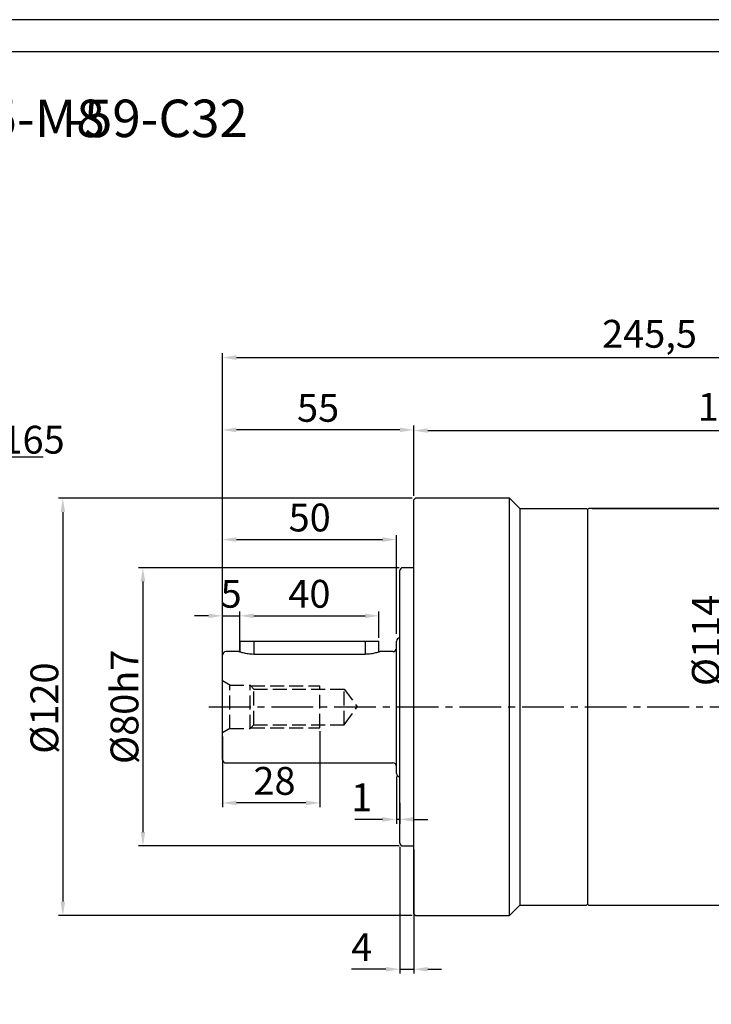
# Model space of a CAD drawing. Units: millimetres. Extents: x 8101 to 8931, y -601 to -52.
# Drawn here: x 8334 to 8533, y -336 to -52 of the extents above; entities that cross this region are included whole.
import ezdxf

# ---------------------------------------------------------------- set-up
doc = ezdxf.new("R2010")
doc.units = ezdxf.units.MM
doc.linetypes.add('JIS_02_4.0', pattern=[5.5, 4, -1.5])
doc.linetypes.add('点画线', pattern=[18, 12, -2, 2, -2])
doc.layers.add('中心线01', color=7, linetype='JIS_02_4.0', lineweight=0)
doc.layers.add('尺寸线', color=7, linetype='Continuous', lineweight=25)
doc.layers.add('标注线', color=7, linetype='Continuous')
doc.styles.add('工程字', font='gbenor.shx', dxfattribs={"bigfont": 'gbcbig.shx'})
doc.dimstyles.new('DIMSTYLE_17', dxfattribs={"dimtxt": 8, "dimasz": 12, "dimexe": 0.18, "dimexo": 1, "dimgap": 1, "dimtad": 1, "dimtih": 1, "dimtoh": 1, "dimdec": 3, "dimdsep": 46, "dimtxsty": 'Standard', "dimblk": '_FILLED', "dimblk1": '_FILLED', "dimblk2": '_FILLED', "dimcen": 0.09, "dimadec": 0, "dimazin": 0, "dimtol": 1, "dimtp": 0.1, "dimtm": 0.1, "dimtfac": 0.7, "dimtdec": 3, "dimtofl": 0, "dimtmove": 0, "dimatfit": 3, "dimldrblk": '_FILLED', "dimfxl": 1, "dimtolj": 1, "dimarcsym": 0})
doc.dimstyles.new('ISO-25', dxfattribs={"dimtxt": 8, "dimasz": 4, "dimexe": 1.25, "dimexo": 1, "dimgap": 1.3, "dimtad": 1, "dimtxsty": '工程字', "dimcen": 2, "dimadec": 0, "dimazin": 0, "dimtfac": 1, "dimtmove": 0, "dimatfit": 3, "dimfxl": 1, "dimarcsym": 0})

# ---------------------------------------------------------------- blocks, each defined once
blk = doc.blocks.new('*D8')
at = {"layer": 'Defpoints', "color": 0}
for p in [(8392.57, -170.43), (8447.57, -190.36), (8392.57, -238.06)]:
    blk.add_point(p, dxfattribs=at)
at = {"layer": '标注线', "color": 0, "lineweight": -2}
for p, q in [((8392.57, -237.06), (8392.57, -169.18)), ((8447.57, -189.36), (8447.57, -169.18)), ((8443.57, -170.43), (8396.57, -170.43))]:
    blk.add_line(p, q, dxfattribs=at)
at = {"layer": '标注线', "color": 0}
for points in [[(8396.57, -169.76), (8396.57, -171.09), (8392.57, -170.43)], [(8443.57, -171.09), (8443.57, -169.76), (8447.57, -170.43)]]:
    blk.add_solid(points, dxfattribs=at)
at = {"layer": '标注线', "color": 0, "insert": (8420.07, -165.13), "char_height": 8, "attachment_point": 5, "style": '工程字'}
blk.add_mtext('55', dxfattribs=at)
blk = doc.blocks.new('*D9')
at = {"layer": 'Defpoints', "color": 0}
for p in [(8442.57, -269.06), (8443.57, -276.66), (8442.57, -282.41)]:
    blk.add_point(p, dxfattribs=at)
at = {"layer": '标注线', "color": 0, "lineweight": -2}
for p, q in [((8442.57, -270.06), (8442.57, -283.66)), ((8443.57, -277.66), (8443.57, -283.66)), ((8438.57, -282.41), (8430.64, -282.41)), ((8443.57, -282.41), (8442.57, -282.41)), ((8447.57, -282.41), (8451.57, -282.41))]:
    blk.add_line(p, q, dxfattribs=at)
at = {"layer": '标注线', "color": 0}
for points in [[(8438.57, -283.08), (8438.57, -281.75), (8442.57, -282.41)], [(8447.57, -281.75), (8447.57, -283.08), (8443.57, -282.41)]]:
    blk.add_solid(points, dxfattribs=at)
at = {"layer": '标注线', "color": 0, "insert": (8432.61, -277.11), "char_height": 8, "attachment_point": 5, "style": '工程字'}
blk.add_mtext('1', dxfattribs=at)
blk = doc.blocks.new('*D10')
at = {"layer": 'Defpoints', "color": 0}
for p in [(8442.57, -201.96), (8442.57, -230.06), (8392.57, -238.06)]:
    blk.add_point(p, dxfattribs=at)
at = {"layer": '标注线', "color": 0, "lineweight": -2}
for p, q in [((8392.57, -237.06), (8392.57, -200.71)), ((8442.57, -229.06), (8442.57, -200.71)), ((8396.57, -201.96), (8438.57, -201.96))]:
    blk.add_line(p, q, dxfattribs=at)
at = {"layer": '标注线', "color": 0}
for points in [[(8396.57, -201.29), (8396.57, -202.62), (8392.57, -201.96)], [(8438.57, -202.62), (8438.57, -201.29), (8442.57, -201.96)]]:
    blk.add_solid(points, dxfattribs=at)
at = {"layer": '标注线', "color": 0, "insert": (8417.65, -196.66), "char_height": 8, "attachment_point": 5, "style": '工程字'}
blk.add_mtext('50', dxfattribs=at)
blk = doc.blocks.new('*D11')
at = {"layer": 'Defpoints', "color": 0}
for p in [(8638.07, -170.63), (8638.07, -185.06), (8447.57, -190.06)]:
    blk.add_point(p, dxfattribs=at)
at = {"layer": '标注线', "color": 0, "lineweight": -2}
for p, q in [((8447.57, -189.06), (8447.57, -169.38)), ((8638.07, -184.06), (8638.07, -169.38)), ((8451.57, -170.63), (8634.07, -170.63))]:
    blk.add_line(p, q, dxfattribs=at)
at = {"layer": '标注线', "color": 0}
for points in [[(8451.57, -169.96), (8451.57, -171.29), (8447.57, -170.63)], [(8634.07, -171.29), (8634.07, -169.96), (8638.07, -170.63)]]:
    blk.add_solid(points, dxfattribs=at)
at = {"layer": '标注线', "color": 0, "insert": (8542.82, -164.83), "char_height": 8, "attachment_point": 5, "style": '工程字'}
blk.add_mtext('190,5', dxfattribs=at)
blk = doc.blocks.new('*D12')
at = {"layer": 'Defpoints', "color": 0}
for p in [(8638.07, -149.64), (8638.07, -185.06), (8392.57, -238.56)]:
    blk.add_point(p, dxfattribs=at)
at = {"layer": '标注线', "color": 0, "lineweight": -2}
for p, q in [((8392.57, -237.56), (8392.57, -148.39)), ((8396.57, -149.64), (8634.07, -149.64)), ((8638.07, -184.06), (8638.07, -148.39))]:
    blk.add_line(p, q, dxfattribs=at)
at = {"layer": '标注线', "color": 0}
for points in [[(8396.57, -148.98), (8396.57, -150.31), (8392.57, -149.64)], [(8634.07, -150.31), (8634.07, -148.98), (8638.07, -149.64)]]:
    blk.add_solid(points, dxfattribs=at)
at = {"layer": '标注线', "color": 0, "insert": (8515.32, -143.84), "char_height": 8, "attachment_point": 5, "style": '工程字'}
blk.add_mtext('245,5', dxfattribs=at)
blk = doc.blocks.new('*D13')
at = {"layer": 'Defpoints', "color": 0}
for p in [(8497.87, -193.06), (8497.87, -307.06), (8536.82, -307.06)]:
    blk.add_point(p, dxfattribs=at)
at = {"layer": '标注线', "color": 0, "lineweight": -2}
for p, q in [((8498.87, -193.06), (8538.07, -193.06)), ((8536.82, -197.06), (8536.82, -303.06)), ((8498.87, -307.06), (8538.07, -307.06))]:
    blk.add_line(p, q, dxfattribs=at)
at = {"layer": '标注线', "color": 0}
for points in [[(8537.48, -197.06), (8536.15, -197.06), (8536.82, -193.06)], [(8536.15, -303.06), (8537.48, -303.06), (8536.82, -307.06)]]:
    blk.add_solid(points, dxfattribs=at)
at = {"layer": '标注线', "color": 0, "insert": (8531.52, -230.98), "char_height": 8, "attachment_point": 5, "rotation": 90, "style": '工程字'}
blk.add_mtext('%%c114{}{{\\H0.7x;}{}}', dxfattribs=at)
blk = doc.blocks.new('*D20')
at = {"layer": 'Defpoints', "color": 0}
for p in [(8443.57, -289.26), (8447.57, -290.06), (8447.57, -325.5)]:
    blk.add_point(p, dxfattribs=at)
at = {"layer": '标注线', "color": 0, "lineweight": -2}
for p, q in [((8443.57, -290.26), (8443.57, -326.75)), ((8447.57, -291.06), (8447.57, -326.75)), ((8439.57, -325.5), (8429.64, -325.5)), ((8443.57, -325.5), (8447.57, -325.5)), ((8451.57, -325.5), (8455.57, -325.5))]:
    blk.add_line(p, q, dxfattribs=at)
at = {"layer": '标注线', "color": 0}
for points in [[(8439.57, -326.17), (8439.57, -324.83), (8443.57, -325.5)], [(8451.57, -324.83), (8451.57, -326.17), (8447.57, -325.5)]]:
    blk.add_solid(points, dxfattribs=at)
at = {"layer": '标注线', "color": 0, "insert": (8432.61, -320.2), "char_height": 8, "attachment_point": 5, "style": '工程字'}
blk.add_mtext('4', dxfattribs=at)
blk = doc.blocks.new('*D21')
at = {"layer": 'Defpoints', "color": 0}
for p in [(8448.07, -190.06), (8346.7, -310.06), (8448.07, -310.06)]:
    blk.add_point(p, dxfattribs=at)
at = {"layer": '标注线', "color": 0, "lineweight": -2}
for p, q in [((8447.07, -190.06), (8345.45, -190.06)), ((8346.7, -194.06), (8346.7, -306.06)), ((8447.07, -310.06), (8345.45, -310.06))]:
    blk.add_line(p, q, dxfattribs=at)
at = {"layer": '标注线', "color": 0}
for points in [[(8347.37, -194.06), (8346.04, -194.06), (8346.7, -190.06)], [(8346.04, -306.06), (8347.37, -306.06), (8346.7, -310.06)]]:
    blk.add_solid(points, dxfattribs=at)
at = {"layer": '标注线', "color": 0, "insert": (8341.4, -250.43), "char_height": 8, "attachment_point": 5, "rotation": 90, "style": '工程字'}
blk.add_mtext('%%c120{}{{\\H0.7x;}{}}', dxfattribs=at)
blk = doc.blocks.new('*D22')
at = {"layer": 'Defpoints', "color": 0}
for p in [(8444.37, -210.06), (8369.72, -290.06), (8444.37, -290.06)]:
    blk.add_point(p, dxfattribs=at)
at = {"layer": '标注线', "color": 0, "lineweight": -2}
for p, q in [((8443.37, -210.06), (8368.47, -210.06)), ((8369.72, -214.06), (8369.72, -286.06)), ((8443.37, -290.06), (8368.47, -290.06))]:
    blk.add_line(p, q, dxfattribs=at)
at = {"layer": '标注线', "color": 0}
for points in [[(8370.39, -214.06), (8369.06, -214.06), (8369.72, -210.06)], [(8369.06, -286.06), (8370.39, -286.06), (8369.72, -290.06)]]:
    blk.add_solid(points, dxfattribs=at)
at = {"layer": '标注线', "color": 0, "insert": (8364.42, -250.06), "char_height": 8, "attachment_point": 5, "rotation": 90, "style": '工程字'}
blk.add_mtext('%%c80h7{}{{\\H0.7x;}{}}', dxfattribs=at)
blk = doc.blocks.new('*D26')
at = {"layer": 'Defpoints', "color": 0}
for p in [(8392.57, -257.56), (8420.57, -256.06), (8392.57, -277.68)]:
    blk.add_point(p, dxfattribs=at)
at = {"layer": '标注线', "color": 0, "lineweight": -2}
for p, q in [((8420.57, -257.06), (8420.57, -278.93)), ((8392.57, -258.56), (8392.57, -278.93)), ((8416.57, -277.68), (8396.57, -277.68))]:
    blk.add_line(p, q, dxfattribs=at)
at = {"layer": '标注线', "color": 0}
for points in [[(8396.57, -277.02), (8396.57, -278.35), (8392.57, -277.68)], [(8416.57, -278.35), (8416.57, -277.02), (8420.57, -277.68)]]:
    blk.add_solid(points, dxfattribs=at)
at = {"layer": '标注线', "color": 0, "insert": (8407.52, -272.38), "char_height": 8, "attachment_point": 5, "style": '工程字'}
blk.add_mtext('28', dxfattribs=at)
blk = doc.blocks.new('*D27')
at = {"layer": 'Defpoints', "color": 0}
for p in [(8397.57, -223.89), (8397.57, -234.83), (8392.57, -238.83)]:
    blk.add_point(p, dxfattribs=at)
at = {"layer": '标注线', "color": 0, "lineweight": -2}
for p, q in [((8392.57, -237.83), (8392.57, -222.64)), ((8397.57, -233.83), (8397.57, -222.64)), ((8388.57, -223.89), (8384.57, -223.89)), ((8392.57, -223.89), (8397.57, -223.89)), ((8401.57, -223.89), (8405.57, -223.89))]:
    blk.add_line(p, q, dxfattribs=at)
at = {"layer": '标注线', "color": 0}
for points in [[(8388.57, -224.56), (8388.57, -223.23), (8392.57, -223.89)], [(8401.57, -223.23), (8401.57, -224.56), (8397.57, -223.89)]]:
    blk.add_solid(points, dxfattribs=at)
at = {"layer": '标注线', "color": 0, "insert": (8395.07, -218.59), "char_height": 8, "attachment_point": 5, "style": '工程字'}
blk.add_mtext('5', dxfattribs=at)
blk = doc.blocks.new('*D28')
at = {"layer": 'Defpoints', "color": 0}
for p in [(8437.57, -223.89), (8397.57, -231.19), (8437.57, -231.19)]:
    blk.add_point(p, dxfattribs=at)
at = {"layer": '标注线', "color": 0, "lineweight": -2}
for p, q in [((8397.57, -230.19), (8397.57, -222.64)), ((8437.57, -230.19), (8437.57, -222.64)), ((8401.57, -223.89), (8433.57, -223.89))]:
    blk.add_line(p, q, dxfattribs=at)
at = {"layer": '标注线', "color": 0}
for points in [[(8401.57, -223.23), (8401.57, -224.56), (8397.57, -223.89)], [(8433.57, -224.56), (8433.57, -223.23), (8437.57, -223.89)]]:
    blk.add_solid(points, dxfattribs=at)
at = {"layer": '标注线', "color": 0, "insert": (8417.57, -218.59), "char_height": 8, "attachment_point": 5, "style": '工程字'}
blk.add_mtext('40', dxfattribs=at)
blk = doc.blocks.new('_FILLED')
at = {"color": 0, "linetype": 'ByBlock'}
blk.add_solid([(0, 0), (-1, 0.133), (-1, -0.133)], dxfattribs=at)
blk = doc.blocks.new('*D41')
at = {"layer": 'Defpoints', "color": 0}
for p in [(8307.17, -193.49), (8187.06, -306.62)]:
    blk.add_point(p, dxfattribs=at)
at = {"layer": '尺寸线', "color": 0, "lineweight": -2}
for p in [(8311.54, -189.38), (8341.02, -178.25)]:
    blk.add_line(p, (8323.36, -178.25), dxfattribs=at)
at = {"layer": '尺寸线', "color": 0, "lineweight": 25}
for p, q in [((8247.02, -250.06), (8247.2, -250.06)), ((8247.11, -250.15), (8247.11, -249.97))]:
    blk.add_line(p, q, dxfattribs=at)
at = {"layer": '尺寸线', "color": 0, "linetype": 'ByBlock', "lineweight": -2, "xscale": 6, "yscale": 6, "zscale": 6, "rotation": 223.2854401212863}
blk.add_blockref('_FILLED', (8307.17, -193.49), dxfattribs=at)
at = {"layer": '尺寸线', "color": 0, "lineweight": 25, "insert": (8332.69, -173.25), "char_height": 8, "attachment_point": 5, "style": '工程字'}
blk.add_mtext('\\A1;∅165', dxfattribs=at)

msp = doc.modelspace()

# ---------------------------------------------------------------- linework, layer by layer
at = {"color": 0}
for points in [[(8101.1153, -601.1427), (8876.9889, -601.1427), (8876.9889, -52.4892), (8101.1153, -52.4892)], [(8147.2982, -591.9061), (8867.7523, -591.9061), (8867.7523, -61.7258), (8147.2982, -61.7258)]]:
    msp.add_lwpolyline(points, close=True, dxfattribs=at)
at = {"layer": '中心线01', "color": 0, "lineweight": 25}
for p, q in [((8394.7377, -243.8065), (8392.5727, -242.5565)), ((8394.7377, -256.3065), (8394.7377, -243.8065)), ((8394.7377, -243.8065), (8400.5727, -243.8065)), ((8400.5727, -256.3065), (8400.5727, -243.8065)), ((8400.5727, -243.8065), (8401.5727, -244.9315)), ((8400.7949, -244.0565), (8420.5727, -244.0565)), ((8401.5727, -255.1815), (8401.5727, -244.9315)), ((8401.5727, -244.9315), (8427.5727, -244.9315)), ((8420.5727, -256.0565), (8420.5727, -244.0565)), ((8427.5727, -255.1815), (8427.5727, -244.9315)), ((8427.5727, -244.9315), (8431.2962, -250.0565)), ((8427.5727, -255.1815), (8431.2962, -250.0565)), ((8394.7377, -256.3065), (8392.5727, -257.5565)), ((8394.7377, -256.3065), (8400.5727, -256.3065)), ((8400.5727, -256.3065), (8401.5727, -255.1815)), ((8400.7949, -256.0565), (8420.5727, -256.0565)), ((8401.5727, -255.1815), (8427.5727, -255.1815))]:
    msp.add_line(p, q, dxfattribs=at)
at = {"layer": '中心线01', "color": 0, "linetype": '点画线', "lineweight": 25}
msp.add_line((8388.6918, -250.0565), (8646.51, -250.0565), dxfattribs=at)
at = {"layer": '标注线', "lineweight": 30}
for p, q in [((8448.0727, -190.0565), (8447.5727, -190.5565)), ((8447.5727, -250.0565), (8447.5727, -190.5565)), ((8475.0727, -190.0565), (8448.0727, -190.0565)), ((8478.0727, -193.0565), (8475.0727, -190.0565)), ((8475.0727, -310.0565), (8475.0727, -190.0565)), ((8478.0727, -193.0565), (8497.1727, -193.0565)), ((8478.0727, -193.0565), (8478.0727, -307.0565)), ((8497.5727, -193.4565), (8497.1727, -193.0565)), ((8497.5727, -250.0565), (8497.5727, -193.3565)), ((8567.5727, -193.0565), (8497.8727, -193.0565)), ((8443.5727, -250.0565), (8443.5727, -210.8565)), ((8447.5727, -210.0565), (8444.3727, -210.0565)), ((8397.5727, -231.191), (8397.5727, -234.2773)), ((8397.5727, -231.191), (8401.5727, -231.191)), ((8401.5727, -231.191), (8401.5727, -231.491)), ((8401.5727, -231.191), (8433.5727, -231.191)), ((8401.5727, -231.491), (8401.5727, -234.9621)), ((8433.5727, -231.491), (8433.5727, -231.191)), ((8433.5727, -231.191), (8437.5727, -231.191)), ((8433.5727, -231.491), (8433.5727, -234.9621)), ((8437.5727, -234.2774), (8437.5727, -231.191)), ((8442.5727, -250.191), (8442.5727, -231.191)), ((8397.3193, -234.191), (8393.5727, -234.191)), ((8433.5727, -234.9621), (8401.5727, -234.9621)), ((8441.5727, -234.191), (8437.826, -234.191)), ((8392.5727, -250.191), (8392.5727, -235.191)), ((8392.5727, -265.191), (8392.5727, -250.191)), ((8442.5727, -269.191), (8442.5727, -250.191)), ((8443.5727, -289.2565), (8443.5727, -250.0565)), ((8447.5727, -309.5565), (8447.5727, -250.0565)), ((8497.5727, -306.7565), (8497.5727, -250.0565)), ((8393.5727, -266.191), (8441.5727, -266.191)), ((8444.3727, -290.0565), (8447.5727, -290.0565)), ((8475.0727, -310.0565), (8478.0727, -307.0565)), ((8478.0727, -307.0565), (8497.1727, -307.0565)), ((8497.1727, -307.0565), (8497.5727, -306.6565)), ((8497.8727, -307.0565), (8567.5727, -307.0565)), ((8447.5727, -309.5565), (8448.0727, -310.0565)), ((8448.0727, -310.0565), (8475.0727, -310.0565))]:
    msp.add_line(p, q, dxfattribs=at)
for centre, radius, start, end in [((8497.8727, -193.3565), 0.3, 90, 180), ((8444.3727, -210.8565), 0.8, 90, 180), ((8443.5727, -231.191), 1, 90, 180), ((8393.5727, -235.191), 1, 90, 180), ((8441.5727, -233.191), 1, 270, 0), ((8393.5727, -265.191), 1, 180, 270), ((8441.5727, -267.191), 1, 0, 90), ((8443.5727, -269.191), 1, 180, 270), ((8444.3727, -289.2565), 0.8, 180, 270), ((8497.8727, -306.7565), 0.3, 180, 270)]:
    msp.add_arc(centre, radius, start, end, dxfattribs=at)
for points, knots in [([(8401.5727, -234.9621), (8401.2923, -234.956), (8400.7303, -234.9437), (8399.6581, -234.8207), (8398.4873, -234.5696), (8397.6945, -234.3199), (8397.3877, -234.2154), (8397.2917, -234.1815), (8397.3191, -234.1911), (8397.3193, -234.1911)], [0, 0, 0, 0, 0.12412908, 0.24883845, 0.49746885, 0.74732164, 0.87355955, 0.99929939, 1, 1, 1, 1]), ([(8437.826, -234.1911), (8437.8101, -234.1968), (8437.7783, -234.2081), (8437.4414, -234.3233), (8436.6644, -234.5677), (8435.4898, -234.8203), (8434.4182, -234.9435), (8433.8554, -234.9559), (8433.5727, -234.9621)], [0, 0, 0, 0, 0.125850225, 0.251776794, 0.50229161, 0.750865662, 0.874833437, 1, 1, 1, 1])]:
    msp.add_open_spline(points, degree=3, knots=knots, dxfattribs=at)

# ---------------------------------------------------------------- texts
at = {"layer": '尺寸线', "lineweight": 30, "style": '工程字'}
msp.add_text('145-M8', height=10.7738, dxfattribs=at).set_placement((8309.0673, -86.2443))
at = {"layer": '尺寸线', "color": 0, "lineweight": 30, "style": '工程字'}
msp.add_text('-59-C32', height=10.7738, dxfattribs=at).set_placement((8347.6734, -86.2443))

# ---------------------------------------------------------------- dimensions: what is measured, and where the dimension line sits
at = {"layer": '尺寸线', "lineweight": 25}
dim = msp.add_diameter_dim_2p(p1=(8187.0571, -306.6213), p2=(8307.1683, -193.4918), dimstyle='DIMSTYLE_17', override={"dimasz": 6, "dimgap": 1, "dimtxsty": '工程字', "dimtol": 0, "dimldrblk": '_FILLED'}, dxfattribs=at)
dim.commit()
dim.dimension.update_dxf_attribs({"geometry": '*D41', "text_midpoint": (8332.6884, -178.2459), "dimtype": 163})
at = {"layer": '标注线'}
for base, p1, picture, middle in [((8638.0727, -149.6421), (8392.5727, -238.5565), '*D12', (8515.3227, -143.8421)), ((8638.0727, -170.6267), (8447.5727, -190.0565), '*D11', (8542.8227, -164.8284))]:
    dim = msp.add_linear_dim(base=base, p1=p1, p2=(8638.0727, -185.0565), dimstyle='ISO-25', override={"dimtxsty": '工程字'}, dxfattribs=at)
    dim.commit()
    dim.dimension.update_dxf_attribs({"geometry": picture, "text_midpoint": middle})
for base, p1, p2, override, picture, middle in [((8392.5726, -170.4253), (8447.5727, -190.3565), (8392.5726, -238.0565), {"dimtxsty": '工程字'}, '*D8', (8420.0726, -170.4253)), ((8442.5726, -201.9561), (8392.5726, -238.0565), (8442.5726, -230.0565), {"dimtxsty": '工程字'}, '*D10', (8417.6467, -201.9561)), ((8397.5727, -223.8948), (8392.5727, -238.826), (8397.5727, -234.826), {"dimexo": 1, "dimgap": 1.3}, '*D27', (8395.0727, -223.8948)), ((8437.5727, -223.8948), (8397.5727, -231.191), (8437.5727, -231.191), {"dimtxsty": '工程字'}, '*D28', (8417.5727, -223.8948)), ((8392.5727, -277.6828), (8420.5727, -256.0565), (8392.5727, -257.5565), {"dimtxsty": '工程字'}, '*D26', (8407.5214, -277.6828)), ((8442.5726, -282.412), (8443.5727, -276.6565), (8442.5726, -269.0565), {"dimexo": 1, "dimgap": 1.3}, '*D9', (8432.606, -282.412)), ((8447.5727, -325.499), (8443.5727, -289.2565), (8447.5727, -290.0565), {"dimtxsty": '工程字'}, '*D20', (8432.606, -325.499))]:
    dim = msp.add_linear_dim(base=base, p1=p1, p2=p2, dimstyle='ISO-25', override=override, dxfattribs=at)
    dim.commit()
    dim.dimension.update_dxf_attribs({"geometry": picture, "text_midpoint": middle, "dimtype": 160})
for base, p1, p2, picture, middle in [((8346.7048, -310.0565), (8448.0727, -190.0565), (8448.0727, -310.0565), '*D21', (8346.7048, -250.4331)), ((8536.8179, -307.0565), (8497.8727, -193.0565), (8497.8727, -307.0565), '*D13', (8536.8179, -230.9796))]:
    dim = msp.add_linear_dim(base=base, p1=p1, p2=p2, angle=90, text='%%c<>{}{{\\H0.7x;}{}}', dimstyle='ISO-25', override={"dimtxsty": '工程字'}, dxfattribs=at)
    dim.commit()
    dim.dimension.update_dxf_attribs({"geometry": picture, "text_midpoint": middle, "dimtype": 160})
dim = msp.add_linear_dim(base=(8369.7243, -290.0565), p1=(8444.3727, -210.0565), p2=(8444.3727, -290.0565), angle=90, text='%%c<>h7{}{{\\H0.7x;}{}}', dimstyle='ISO-25', override={"dimtxsty": '工程字'}, dxfattribs=at)
dim.commit()
dim.dimension.update_dxf_attribs({"geometry": '*D22', "text_midpoint": (8364.4243, -250.0565)})

doc.saveas('drawing.dxf')
